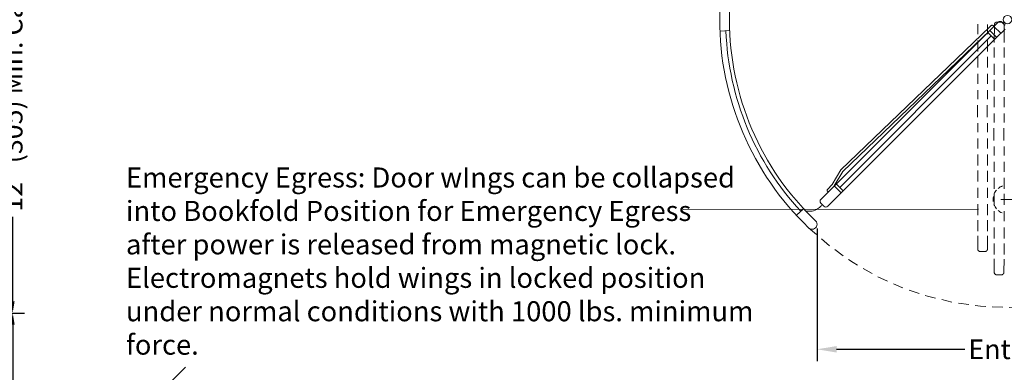
# Model space of a CAD drawing. Units: inches. Extents: x 778.1 to 819.8, y -16.5 to 43.4.
# Drawn here: x 795 to 810, y 16.6 to 22 of the extents above; entities that cross this region are included whole.
import ezdxf

# ---------------------------------------------------------------- set-up
doc = ezdxf.new("R2010")
doc.units = ezdxf.units.IN
doc.header["$MEASUREMENT"] = 0
doc.linetypes.add('Hidden_G', pattern=[0.79, 0.5, -0.29])
doc.linetypes.add('Stitch_G', pattern=[0.26, 0.16, -0.1])
doc.layers.add('DIMENSION', color=7, linetype='Continuous')
doc.layers.add('LAYER1', color=7, linetype='Continuous')
doc.styles.get("Standard").update_dxf_attribs({"font": 'arial.ttf', "height": 0.3})
doc.dimstyles.new('OdaDimStyle0', dxfattribs={"dimtxt": 0.18, "dimasz": 0.18, "dimexe": 0.18, "dimexo": 0.0625, "dimgap": 0.09, "dimtad": 0, "dimtih": 1, "dimtoh": 1, "dimdec": 4, "dimzin": 0, "dimdsep": 46, "dimtxsty": 'Standard', "dimcen": 0.09, "dimadec": 0, "dimazin": 0, "dimtfac": 1, "dimtdec": 4, "dimtofl": 0, "dimtmove": 0, "dimatfit": 3, "dimfxl": 0, "dimtolj": 1, "dimtzin": 0, "dimarcsym": 0})
doc.dimstyles.get("Standard").update_dxf_attribs({"dimtxt": 0.18, "dimasz": 0.18, "dimexe": 0.18, "dimexo": 0.0625, "dimgap": 0.09, "dimtad": 1, "dimdec": 4, "dimzin": 0, "dimdsep": 46, "dimtxsty": 'Standard', "dimcen": 0.09, "dimadec": 0, "dimazin": 0, "dimtfac": 1, "dimtdec": 4, "dimtofl": 0, "dimtmove": 0, "dimatfit": 3, "dimfxl": 0, "dimtolj": 1, "dimtzin": 0, "dimarcsym": 0})

# ---------------------------------------------------------------- blocks, each defined once
blk = doc.blocks.new('*D2116')
at = {"layer": 'Defpoints', "color": 0}
for p in [(807.137, 18.858), (812.955, 18.858), (812.955, 16.951)]:
    blk.add_point(p, dxfattribs=at)
at = {"layer": 'DIMENSION', "color": 0, "lineweight": -2}
for p, q in [((807.137, 18.796), (807.137, 16.771)), ((812.955, 18.796), (812.955, 16.771)), ((807.436, 16.951), (809.397, 16.951)), ((812.656, 16.951), (810.518, 16.951))]:
    blk.add_line(p, q, dxfattribs=at)
at = {"layer": 'DIMENSION', "color": 0}
for points in [[(807.436, 17), (807.436, 16.901), (807.137, 16.951)], [(812.656, 16.901), (812.656, 17), (812.955, 16.951)]]:
    blk.add_solid(points, dxfattribs=at)
at = {"layer": 'DIMENSION', "color": 0, "lineweight": 5, "insert": (809.958, 16.951), "char_height": 0.3, "attachment_point": 5}
blk.add_mtext('\\A1;Entry', dxfattribs=at)
blk = doc.blocks.new('*D2230')
at = {"layer": 'Defpoints', "color": 0}
for p in [(794.468, 24.748), (794.468, 17.505), (794.85, 17.505)]:
    blk.add_point(p, dxfattribs=at)
at = {"layer": 'DIMENSION', "color": 0, "lineweight": -2}
for p, q in [((794.531, 24.748), (795.03, 24.748)), ((794.85, 24.568), (794.85, 23.279)), ((794.85, 17.685), (794.85, 18.973)), ((794.531, 17.505), (795.03, 17.505))]:
    blk.add_line(p, q, dxfattribs=at)
at = {"layer": 'DIMENSION', "color": 0}
for points in [[(794.88, 24.568), (794.82, 24.568), (794.85, 24.748)], [(794.82, 17.685), (794.88, 17.685), (794.85, 17.505)]]:
    blk.add_solid(points, dxfattribs=at)
at = {"layer": 'DIMENSION', "color": 0, "lineweight": 5, "insert": (794.85, 21.126), "char_height": 0.3, "attachment_point": 5, "rotation": 90}
blk.add_mtext('\\A1;12" (305) Min. Canopy', dxfattribs=at)
blk = doc.blocks.new('*D2320')
at = {"layer": 'Defpoints', "color": 0}
for p in [(794.468, 17.505), (794.468, -3.982), (794.851, -3.982)]:
    blk.add_point(p, dxfattribs=at)
at = {"layer": 'DIMENSION', "color": 0, "lineweight": -2}
for p, q in [((794.531, 17.505), (795.031, 17.505)), ((794.851, 17.325), (794.851, 10.19)), ((794.851, -3.802), (794.851, 3.333)), ((794.531, -3.982), (795.031, -3.982))]:
    blk.add_line(p, q, dxfattribs=at)
at = {"layer": 'DIMENSION', "color": 0}
for points in [[(794.881, 17.325), (794.821, 17.325), (794.851, 17.505)], [(794.821, -3.802), (794.881, -3.802), (794.851, -3.982)]]:
    blk.add_solid(points, dxfattribs=at)
at = {"layer": 'DIMENSION', "color": 0, "lineweight": 5, "insert": (794.851, 6.761), "char_height": 0.3, "attachment_point": 5, "rotation": 90}
blk.add_mtext('\\A1;7\'-0" (2134) Standard Ceiling Height', dxfattribs=at)

msp = doc.modelspace()

# ---------------------------------------------------------------- linework, layer by layer
at = {"layer": 'LAYER1', "color": 7, "lineweight": 9}
for p, q in [((805.6536, 21.8113), (805.80284, 21.81799)), ((807.40412, 19.44907), (809.7722, 21.8171)), ((809.77737, 21.87424), (807.49972, 19.68959)), ((809.77563, 21.82052), (807.52883, 19.66654)), ((809.7722, 21.8171), (809.90271, 21.9476)), ((809.77563, 21.82052), (809.88126, 21.71488)), ((809.83745, 21.88235), (809.94309, 21.77671)), ((810.00834, 21.84196), (809.87784, 21.71146)), ((809.96139, 21.9476), (809.98487, 21.92412)), ((809.98487, 21.92412), (810.00834, 21.90065)), ((809.87784, 21.71146), (807.43155, 19.26522)), ((809.74481, 21.78971), (809.85045, 21.68407)), ((807.49972, 19.68959), (807.36953, 19.46515)), ((807.52883, 19.66654), (807.4007, 19.44565)), ((807.19541, 19.24036), (807.40412, 19.44907)), ((807.50633, 19.34001), (807.4007, 19.44565)), ((807.53715, 19.37082), (807.43151, 19.47646)), ((807.43155, 19.26522), (807.30105, 19.13472)), ((807.21888, 19.1582), (807.19541, 19.18167)), ((807.24236, 19.13472), (807.21888, 19.1582)), ((806.82159, 18.99687), (806.93137, 19.0982))]:
    msp.add_line(p, q, dxfattribs=at)
at = {"layer": 'LAYER1', "color": 155, "lineweight": 9}
for p, q in [((809.59225, 21.91439), (809.59225, 21.76298)), ((809.74164, 21.91369), (809.74164, 21.76228)), ((809.79763, 21.73689), (807.48433, 19.42364)), ((809.59225, 21.66691), (809.59225, 21.4988)), ((809.74164, 21.66622), (809.74164, 21.4981)), ((809.84415, 21.5589), (809.84415, 21.40749)), ((809.99354, 21.5582), (809.99354, 21.4068)), ((809.59225, 21.41954), (809.59225, 21.25382)), ((809.74164, 21.41884), (809.74164, 21.25312)), ((809.84415, 21.31143), (809.84415, 21.14331)), ((809.99354, 21.31073), (809.99354, 21.14261)), ((809.59225, 21.16016), (809.59225, 21.00645)), ((809.74164, 21.15946), (809.74164, 21.00575)), ((809.84415, 21.06405), (809.84415, 20.89834)), ((809.99354, 21.06335), (809.99354, 20.89764)), ((809.59225, 20.90996), (809.59225, 20.77265)), ((809.74164, 20.90927), (809.74164, 20.77195)), ((809.84415, 20.80467), (809.84415, 20.65096)), ((809.99354, 20.80397), (809.99354, 20.65026)), ((809.58734, 20.49635), (809.58734, 20.68187)), ((809.73673, 20.49565), (809.73673, 20.68117)), ((809.84415, 20.55448), (809.84415, 20.41716)), ((809.99354, 20.55378), (809.99354, 20.41646)), ((809.59225, 20.26826), (809.59225, 20.40557)), ((809.74164, 20.26756), (809.74164, 20.40487)), ((809.83925, 20.14086), (809.83925, 20.32638)), ((809.98864, 20.14016), (809.98864, 20.32568)), ((809.59225, 20.01806), (809.59225, 20.17177)), ((809.74164, 20.01736), (809.74164, 20.17107)), ((809.84415, 19.91277), (809.84415, 20.05008)), ((809.99354, 19.91207), (809.99354, 20.04938)), ((809.59225, 19.75868), (809.59225, 19.9244)), ((809.74164, 19.75798), (809.74164, 19.9237)), ((809.84415, 19.66258), (809.84415, 19.81628)), ((809.99354, 19.66188), (809.99354, 19.81558)), ((809.59225, 19.51131), (809.59225, 19.67942)), ((809.74164, 19.51061), (809.74164, 19.67873)), ((809.84415, 19.40319), (809.84415, 19.56891)), ((809.99354, 19.40249), (809.99354, 19.56821)), ((809.59225, 19.26383), (809.59225, 19.41524)), ((809.74164, 19.26313), (809.74164, 19.41454)), ((809.84415, 19.15582), (809.84415, 19.32394)), ((809.99354, 19.15512), (809.99354, 19.32324)), ((809.59225, 19.16776), (809.59225, 18.99964)), ((809.74164, 19.16776), (809.74164, 18.99964)), ((809.84415, 18.90834), (809.84415, 19.05975)), ((809.99354, 18.90764), (809.99354, 19.05905)), ((809.59225, 18.92039), (809.59225, 18.75467)), ((809.74164, 18.92039), (809.74164, 18.75467)), ((809.84415, 18.81227), (809.84415, 18.64416)), ((809.99354, 18.81227), (809.99354, 18.64416)), ((809.84415, 18.5649), (809.84415, 18.39918)), ((809.99354, 18.5649), (809.99354, 18.39918))]:
    msp.add_line(p, q, dxfattribs=at)
at = {"layer": 'LAYER1', "color": 7, "linetype": 'Hidden_G', "lineweight": 9}
for p, q in [((809.79731, 21.89421), (809.77737, 21.87424)), ((809.83745, 21.88235), (809.8256, 21.89421)), ((807.2963, 19.39194), (807.36953, 19.46515)), ((807.30816, 19.35179), (807.2963, 19.36365))]:
    msp.add_line(p, q, dxfattribs=at)
at = {"layer": 'LAYER1', "color": 155, "linetype": 'Hidden_G', "lineweight": 9}
for p, q in [((809.84542, 21.9073), (809.84415, 21.63501)), ((809.92032, 21.94844), (809.88712, 21.9486)), ((809.95351, 21.94829), (809.92032, 21.94844)), ((809.99354, 21.63431), (809.99482, 21.9066)), ((809.59225, 18.68565), (809.59225, 18.48473)), ((809.7407, 18.48403), (809.74164, 18.68495)), ((809.63261, 18.44304), (809.66581, 18.44289)), ((809.66581, 18.44289), (809.69901, 18.44273)), ((809.84415, 18.33016), (809.84415, 18.12924)), ((809.9926, 18.12855), (809.99354, 18.32947)), ((809.88452, 18.08755), (809.91771, 18.0874)), ((809.91771, 18.0874), (809.95091, 18.08724))]:
    msp.add_line(p, q, dxfattribs=at)
at = {"layer": 'LAYER1', "color": 7, "lineweight": 5}
for p, q in [((809.9462, 19.23848), (810.14775, 19.23855)), ((805.09108, 19.08752), (809.60439, 19.08847))]:
    msp.add_line(p, q, dxfattribs=at)
at = {"layer": 'LAYER1', "color": 7, "lineweight": 20}
msp.add_line((795.59249, 14.78017), (797.49118, 16.67887), dxfattribs=at)
at = {"layer": 'LAYER1', "color": 7, "lineweight": 9}
msp.add_circle((810.046, 21.98526), 0.06484, dxfattribs=at)
for centre, radius, start, end in [((810.046, 21.98526), 4.39628, 133.543882, 226.295188), ((810.046, 21.98526), 4.24725, 133.741756, 226.340757), ((809.93205, 21.91826), 0.0415, 44.999325, 134.999325), ((810.04698, 19.23851), 0.22133, 109.698176, 130.605047), ((810.04698, 19.23851), 0.22133, 167.779059, 187.732584), ((810.04698, 19.23851), 0.22133, 139.413732, 157.544825), ((807.22475, 19.21102), 0.0415, 134.999325, 224.999325), ((807.2717, 19.16407), 0.0415, 224.999325, 314.999325), ((807.2717, 19.16407), 0.0415, 224.999325, 314.999325), ((810.04698, 19.23851), 0.22133, 199.698176, 220.605047), ((810.04698, 19.23851), 0.22133, 229.413732, 247.544825), ((807.06282, 18.85815), 0.07457, 223.155849, 46.955649)]:
    msp.add_arc(centre, radius, start, end, dxfattribs=at)
at = {"layer": 'LAYER1', "color": 155, "lineweight": 9}
msp.add_arc((810.046, 21.98526), 4.30474, 182.261658, 222.8269, dxfattribs=at)
at = {"layer": 'LAYER1', "color": 7, "linetype": 'Stitch_G', "lineweight": 9}
for centre, start, end in [((809.81146, 21.88007), 44.999181, 134.999181), ((807.31045, 19.37779), 134.997493, 224.999181)]:
    msp.add_arc(centre, 0.02, start, end, dxfattribs=at)
at = {"layer": 'LAYER1', "color": 8, "linetype": 'Stitch_G', "lineweight": 9}
msp.add_arc((810.046, 21.98526), 4.39664, 226.295188, 313.645433, dxfattribs=at)
at = {"layer": 'LAYER1', "color": 155, "linetype": 'Hidden_G', "lineweight": 9, "extrusion": (0, 0, -1)}
for centre, major_axis, start_param, end_param in [((809.88692, 21.9071), (0.00019, 0.0415), 4.71238898, 6.28318531), ((809.95332, 21.90679), (0.00019, 0.0415), 0, 1.57079633), ((809.6328, 18.48454), (-0.00019, -0.0415), 0, 1.57079633), ((809.6992, 18.48423), (-0.00019, -0.0415), 4.71238898, 6.28318531), ((809.88471, 18.12905), (-0.00019, -0.0415), 0, 1.57079633), ((809.95111, 18.12874), (-0.00019, -0.0415), 4.71238898, 6.28318531)]:
    msp.add_ellipse(centre, major_axis=major_axis, ratio=1, start_param=start_param, end_param=end_param, dxfattribs=at)
at = {"layer": 'LAYER1', "color": 7, "lineweight": 9, "start_tangent": (-0.70711511, -0.70709845), "end_tangent": (-0.98832277, 0.1523749)}
msp.add_spline([(807.21888, 19.1582), (807.18947, 19.12953), (807.12929, 19.08492), (807.03679, 19.05925), (806.9619, 19.0633)], degree=3, dxfattribs=at)

# ---------------------------------------------------------------- texts
at = {"layer": 'LAYER1', "color": 7, "lineweight": 5, "insert": (796.58029, 19.72788), "char_height": 0.30638396, "width": 10.0456034, "attachment_point": 1}
msp.add_mtext('{\\C7;\\l\\fArial|b1|i0|c00|p34;\\H1.00x;Emergency Egress:\\l\\fArial|b0|i0|c00|p34; Door wIngs can be collapsed into Bookfold Position for Emergency Egress \\Pafter power is released from magnetic lock. Electromagnets hold wings in locked position under normal conditions with 1000 lbs. minimum force.\\P}', dxfattribs=at)

# ---------------------------------------------------------------- dimensions: what is measured, and where the dimension line sits
at = {"layer": 'DIMENSION', "color": 7, "lineweight": 5}
for base, p1, p2, text, picture, middle in [((794.85044, 17.50493), (794.46817, 24.74783), (794.46817, 17.50493), '12" (305) Min. Canopy', '*D2230', (794.85044, 21.12638)), ((794.85081, -3.982), (794.46817, 17.50493), (794.46817, -3.982), '7\'-0" (2134) Standard Ceiling Height', '*D2320', (794.85081, 6.76146))]:
    dim = msp.add_linear_dim(base=base, p1=p1, p2=p2, angle=270, text=text, dimstyle='Standard', override={"dimtad": 0}, dxfattribs=at)
    dim.commit()
    dim.dimension.update_dxf_attribs({"geometry": picture, "text_midpoint": middle, "dimtype": 160})
dim = msp.add_linear_dim(base=(812.95489, 16.9506), p1=(807.13739, 18.85815), p2=(812.95489, 18.85837), text='Entry', dimstyle='OdaDimStyle0', override={"dimtxt": 0.48, "dimasz": 0.298736}, dxfattribs=at)
dim.commit()
dim.dimension.update_dxf_attribs({"geometry": '*D2116', "text_midpoint": (809.95782, 16.9506), "dimtype": 160})

doc.saveas('drawing.dxf')
